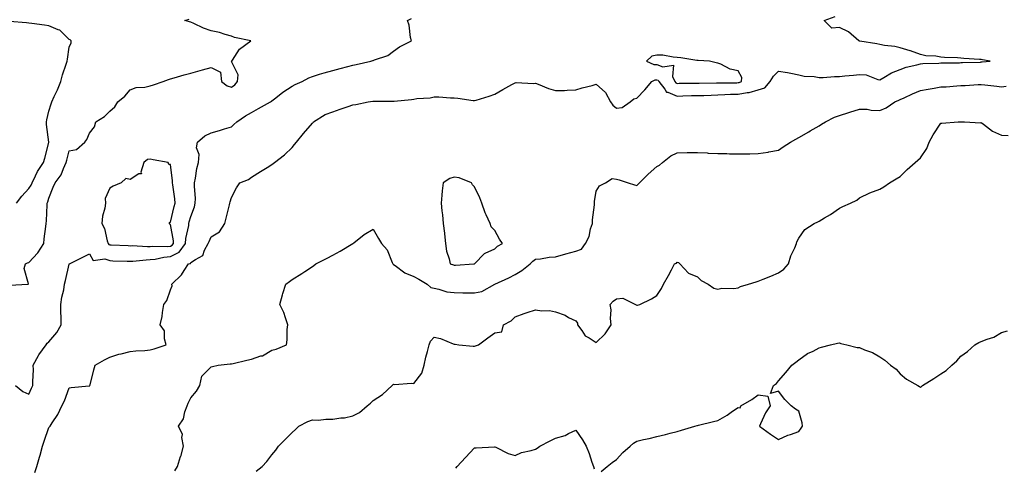
# Model space of a CAD drawing. Units: inches. Extents: x 944723 to 947363, y 7223978 to 7226618.
# Drawn here: x 946194 to 946679, y 7225522 to 7225742 of the extents above; entities that cross this region are included whole.
import ezdxf

# ---------------------------------------------------------------- set-up
doc = ezdxf.new("R2010")
doc.units = ezdxf.units.IN
doc.header["$MEASUREMENT"] = 0
doc.layers.add('Contour_94477223', color=7, linetype='Continuous', true_color=0xfa4ed5)

msp = doc.modelspace()

# ---------------------------------------------------------------- linework, layer by layer
at = {"layer": 'Contour_94477223'}
for points in [[(946201.04, 7225518.93, 3185), (946202.06, 7225521.92, 3185), (946203.35, 7225526.63, 3185), (946203.62, 7225527.49, 3185), (946204.91, 7225531.92, 3185), (946205.6, 7225534.38, 3185), (946208.05, 7225541.18, 3185), (946208.37, 7225541.59, 3185), (946208.62, 7225541.92, 3185), (946209.59, 7225543.46, 3185), (946212.42, 7225547.55, 3185), (946214.42, 7225551.92, 3185), (946215.65, 7225554.32, 3185), (946218.05, 7225560.85, 3185), (946219, 7225560.96, 3185), (946227.83, 7225561.69, 3185), (946228.05, 7225561.72, 3185), (946228.19, 7225561.78, 3185), (946228.26, 7225561.92, 3185), (946228.34, 7225562.21, 3185), (946230.24, 7225569.73, 3185), (946230.75, 7225571.92, 3185), (946235.4, 7225574.58, 3185), (946238.05, 7225575.85, 3185), (946242.55, 7225577.43, 3185), (946243.68, 7225577.55, 3185), (946248.05, 7225578.64, 3185), (946250.98, 7225578.99, 3185), (946255.36, 7225579.22, 3185), (946258.05, 7225579.52, 3185), (946259.92, 7225580.05, 3185), (946265.87, 7225581.92, 3185), (946264.99, 7225584.99, 3185), (946265.03, 7225588.89, 3185), (946262.95, 7225591.92, 3185), (946263.96, 7225596, 3185), (946263.99, 7225597.86, 3185), (946264.64, 7225601.92, 3185), (946266.19, 7225603.78, 3185), (946268.05, 7225609.15, 3185), (946268.83, 7225611.14, 3185), (946268.72, 7225611.92, 3185), (946273.51, 7225616.45, 3185), (946274.79, 7225618.66, 3185), (946276.94, 7225621.92, 3185), (946277.81, 7225622.15, 3185), (946278.05, 7225622.56, 3185), (946280.28, 7225624.15, 3185), (946283.88, 7225626.08, 3185), (946284.75, 7225628.62, 3185), (946286.63, 7225631.92, 3185), (946287.07, 7225632.9, 3185), (946288.05, 7225635.34, 3185), (946292.16, 7225637.8, 3185), (946294.89, 7225641.92, 3185), (946295.42, 7225644.54, 3185), (946297.15, 7225651.02, 3185), (946297.36, 7225651.92, 3185), (946297.51, 7225652.45, 3185), (946298.05, 7225654.65, 3185), (946300.56, 7225659.42, 3185), (946302.18, 7225661.92, 3185), (946306.43, 7225663.54, 3185), (946308.05, 7225664.65, 3185), (946312.43, 7225667.53, 3185), (946315.65, 7225669.52, 3185), (946318.05, 7225671.02, 3185), (946318.58, 7225671.39, 3185), (946319.32, 7225671.92, 3185), (946324.25, 7225675.71, 3185), (946328.05, 7225679.34, 3185), (946329.2, 7225680.77, 3185), (946330.16, 7225681.92, 3185), (946333.71, 7225686.26, 3185), (946338.05, 7225691.39, 3185), (946338.32, 7225691.65, 3185), (946338.62, 7225691.92, 3185), (946344.34, 7225695.63, 3185), (946348.05, 7225697, 3185), (946351.71, 7225698.27, 3185), (946355.7, 7225699.58, 3185), (946358.05, 7225700.36, 3185), (946359.37, 7225700.61, 3185), (946365.53, 7225701.92, 3185), (946367.76, 7225702.21, 3185), (946368.05, 7225702.25, 3185), (946368.41, 7225702.27, 3185), (946377.78, 7225702.19, 3185), (946378.05, 7225702.21, 3185), (946378.39, 7225702.27, 3185), (946386.98, 7225702.99, 3185), (946388.05, 7225703.17, 3185), (946389.56, 7225703.44, 3185), (946396.1, 7225703.87, 3185), (946398.05, 7225704.34, 3185), (946400.47, 7225704.34, 3185), (946406.15, 7225703.83, 3185), (946408.05, 7225703.83, 3185), (946409.82, 7225703.7, 3185), (946417.42, 7225702.55, 3185), (946418.05, 7225702.49, 3185), (946418.89, 7225702.76, 3185), (946425.28, 7225704.69, 3185), (946428.05, 7225705.63, 3185), (946432.05, 7225707.92, 3185), (946436.5, 7225710.38, 3185), (946438.05, 7225711.24, 3185), (946438.61, 7225711.35, 3185), (946447.06, 7225710.94, 3185), (946448.05, 7225711.08, 3185), (946449.36, 7225710.61, 3185), (946454.59, 7225708.46, 3185), (946458.05, 7225707.41, 3185), (946462.47, 7225707.49, 3185), (946463.8, 7225707.68, 3185), (946468.05, 7225707.78, 3185), (946471.13, 7225708.83, 3185), (946476.09, 7225709.97, 3185), (946478.05, 7225710.53, 3185), (946482.57, 7225706.43, 3185), (946485.04, 7225701.92, 3185), (946486.3, 7225700.16, 3185), (946488.05, 7225698.66, 3185), (946490.92, 7225699.05, 3185), (946494.77, 7225701.92, 3185), (946496.59, 7225703.37, 3185), (946498.05, 7225703.66, 3185), (946502.13, 7225707.84, 3185), (946505.54, 7225711.92, 3185), (946507.21, 7225712.76, 3185), (946508.05, 7225712.76, 3185), (946508.65, 7225712.51, 3185), (946508.94, 7225711.92, 3185), (946511.85, 7225708.13, 3185), (946512.69, 7225706.55, 3185), (946513.42, 7225706.55, 3185), (946518.05, 7225704.69, 3185), (946520.88, 7225704.75, 3185), (946525.06, 7225704.91, 3185), (946528.05, 7225704.97, 3185), (946531.18, 7225705.06, 3185), (946534.75, 7225705.22, 3185), (946538.05, 7225705.32, 3185), (946541.55, 7225705.42, 3185), (946544.4, 7225705.57, 3185), (946548.05, 7225705.67, 3185), (946552.61, 7225706.49, 3185), (946553.48, 7225706.49, 3185), (946558.05, 7225707.72, 3185), (946561.18, 7225708.8, 3185), (946563.94, 7225711.92, 3185), (946565.51, 7225714.46, 3185), (946568.05, 7225717.02, 3185), (946572.51, 7225716.39, 3185), (946574.06, 7225715.92, 3185), (946578.05, 7225715.18, 3185), (946580.69, 7225714.56, 3185), (946585.64, 7225714.32, 3185), (946588.05, 7225713.91, 3185), (946590.02, 7225713.89, 3185), (946595.6, 7225714.36, 3185), (946598.05, 7225714.34, 3185), (946600.78, 7225714.65, 3185), (946604.98, 7225714.99, 3185), (946608.05, 7225715.36, 3185), (946611.29, 7225715.16, 3185), (946617.08, 7225712.88, 3185), (946618.05, 7225712.78, 3185), (946619.95, 7225713.81, 3185), (946623.75, 7225716.22, 3185), (946628.05, 7225717.88, 3185), (946630.97, 7225718.99, 3185), (946636.19, 7225720.06, 3185), (946638.05, 7225720.61, 3185), (946639.23, 7225720.73, 3185), (946647.05, 7225720.92, 3185), (946648.05, 7225721.02, 3185), (946648.91, 7225721.06, 3185), (946657.3, 7225721.16, 3185), (946658.05, 7225721.2, 3185), (946658.73, 7225721.24, 3185), (946667.64, 7225721.51, 3185), (946668.05, 7225721.53, 3185), (946668.44, 7225721.53, 3185), (946672.37, 7225721.92, 3185), (946668.68, 7225722.55, 3185), (946668.05, 7225722.68, 3185), (946667.18, 7225722.78, 3185), (946659.41, 7225723.29, 3185), (946658.05, 7225723.48, 3185), (946656.35, 7225723.62, 3185), (946649.92, 7225723.8, 3185), (946648.05, 7225723.95, 3185), (946645.64, 7225724.34, 3185), (946640.75, 7225724.62, 3185), (946638.05, 7225725.14, 3185), (946633.1, 7225726.98, 3185), (946632.95, 7225727.02, 3185), (946628.05, 7225728.56, 3185), (946625.35, 7225729.22, 3185), (946620.3, 7225729.67, 3185), (946618.05, 7225730.1, 3185), (946616.58, 7225730.44, 3185), (946608.19, 7225731.78, 3185), (946608.05, 7225731.82, 3185), (946607.96, 7225731.84, 3185), (946607.65, 7225731.92, 3185), (946602.49, 7225736.35, 3185), (946598.05, 7225738.48, 3185), (946594.34, 7225738.21, 3185), (946590.56, 7225741.92, 3185), (946596.02, 7225743.95, 3185)], [(946192.04, 7225651.92, 3188), (946194.67, 7225655.3, 3188), (946198.05, 7225659.07, 3188), (946199.24, 7225660.73, 3188), (946199.74, 7225661.92, 3188), (946201.43, 7225665.3, 3188), (946202.4, 7225667.56, 3188), (946205.33, 7225671.92, 3188), (946205.97, 7225673.99, 3188), (946207.98, 7225681.86, 3188), (946208, 7225681.92, 3188), (946208, 7225681.98, 3188), (946206.88, 7225690.75, 3188), (946206.77, 7225691.92, 3188), (946206.99, 7225692.97, 3188), (946208.05, 7225697.21, 3188), (946209.15, 7225700.81, 3188), (946209.51, 7225701.92, 3188), (946210.66, 7225704.54, 3188), (946212.2, 7225707.76, 3188), (946213.81, 7225711.92, 3188), (946214.77, 7225715.2, 3188), (946216.55, 7225720.42, 3188), (946217.01, 7225721.92, 3188), (946217.13, 7225722.84, 3188), (946218.05, 7225728.87, 3188), (946218.95, 7225731.02, 3188), (946218.93, 7225731.92, 3188), (946218.49, 7225732.37, 3188), (946218.05, 7225732.68, 3188), (946213.38, 7225737.25, 3188), (946212.53, 7225737.43, 3188), (946208.05, 7225739.4, 3188), (946205.84, 7225739.71, 3188), (946199.5, 7225740.47, 3188), (946198.05, 7225740.67, 3188), (946196.93, 7225740.81, 3188), (946188.56, 7225741.41, 3188)], [(946188.63, 7225611.35, 3187), (946197.76, 7225611.92, 3187), (946197.98, 7225612, 3187), (946195.84, 7225619.71, 3187), (946196.51, 7225621.92, 3187), (946197.49, 7225622.49, 3187), (946198.05, 7225622.68, 3187), (946202.6, 7225627.37, 3187), (946205.47, 7225631.92, 3187), (946205.73, 7225634.24, 3187), (946206.56, 7225640.44, 3187), (946206.73, 7225641.92, 3187), (946206.79, 7225643.19, 3187), (946207.11, 7225650.98, 3187), (946207.15, 7225651.92, 3187), (946207.5, 7225652.47, 3187), (946208.05, 7225654.36, 3187), (946210.18, 7225659.79, 3187), (946211.12, 7225661.92, 3187), (946214.11, 7225665.87, 3187), (946215.19, 7225669.05, 3187), (946216.52, 7225671.92, 3187), (946216.81, 7225673.15, 3187), (946218.05, 7225677.66, 3187), (946221.58, 7225678.4, 3187), (946225.77, 7225681.92, 3187), (946226.68, 7225683.29, 3187), (946228.05, 7225686.45, 3187), (946230.49, 7225689.48, 3187), (946231.15, 7225691.92, 3187), (946235.37, 7225694.6, 3187), (946238.05, 7225697.19, 3187), (946240.51, 7225699.46, 3187), (946242.04, 7225701.92, 3187), (946245.39, 7225704.58, 3187), (946248.05, 7225707.84, 3187), (946251.1, 7225708.87, 3187), (946255.27, 7225709.13, 3187), (946258.05, 7225709.75, 3187), (946259.66, 7225710.32, 3187), (946264.31, 7225711.92, 3187), (946267.09, 7225712.88, 3187), (946268.05, 7225713.21, 3187), (946269.83, 7225713.7, 3187), (946274.7, 7225715.26, 3187), (946278.05, 7225716.06, 3187), (946282.69, 7225717.29, 3187), (946283.76, 7225717.62, 3187), (946288.05, 7225718.87, 3187), (946292.61, 7225716.49, 3187), (946293.23, 7225711.92, 3187), (946295.9, 7225709.77, 3187), (946298.05, 7225709.15, 3187), (946299.78, 7225710.2, 3187), (946301.12, 7225711.92, 3187), (946301.33, 7225715.2, 3187), (946298.18, 7225721.8, 3187), (946298.21, 7225721.92, 3187), (946298.63, 7225722.49, 3187), (946302.07, 7225727.9, 3187), (946307.56, 7225731.92, 3187), (946299.65, 7225733.52, 3187), (946298.05, 7225734.24, 3187), (946294.92, 7225735.05, 3187), (946292.25, 7225736.12, 3187), (946288.05, 7225736.82, 3187), (946284.35, 7225738.23, 3187), (946279.46, 7225740.51, 3187), (946278.05, 7225741.12, 3187), (946277.38, 7225741.26, 3187), (946275.13, 7225741.92, 3187), (946277.25, 7225742.72, 3187)], [(946191.59, 7225561.92, 3186), (946195.15, 7225559.01, 3186), (946198.05, 7225557.66, 3186), (946199.37, 7225560.59, 3186), (946200.12, 7225561.92, 3186), (946200.03, 7225563.89, 3186), (946200.36, 7225569.62, 3186), (946200.28, 7225571.92, 3186), (946202.82, 7225576.69, 3186), (946202.96, 7225577, 3186), (946206.6, 7225581.92, 3186), (946207.13, 7225582.84, 3186), (946208.05, 7225583.52, 3186), (946211.87, 7225588.11, 3186), (946213.98, 7225591.92, 3186), (946214, 7225595.96, 3186), (946213.88, 7225597.76, 3186), (946213.9, 7225601.92, 3186), (946214.42, 7225605.55, 3186), (946215.29, 7225609.17, 3186), (946215.76, 7225611.92, 3186), (946216.19, 7225613.78, 3186), (946218.05, 7225621.86, 3186), (946218.08, 7225621.88, 3186), (946218.11, 7225621.92, 3186), (946224.69, 7225625.28, 3186), (946228.05, 7225626.84, 3186), (946229.78, 7225623.66, 3186), (946235.63, 7225624.34, 3186), (946238.05, 7225623.52, 3186), (946239.6, 7225623.46, 3186), (946246.7, 7225623.27, 3186), (946248.05, 7225623.23, 3186), (946249.39, 7225623.27, 3186), (946255.97, 7225623.99, 3186), (946258.05, 7225624.05, 3186), (946260.44, 7225624.3, 3186), (946264.77, 7225625.2, 3186), (946268.05, 7225625.49, 3186), (946272.27, 7225627.7, 3186), (946275.47, 7225631.92, 3186), (946275.52, 7225634.46, 3186), (946276.98, 7225640.85, 3186), (946277.01, 7225641.92, 3186), (946277.22, 7225642.74, 3186), (946278.05, 7225645.36, 3186), (946279.9, 7225650.06, 3186), (946280.25, 7225651.92, 3186), (946280.26, 7225654.13, 3186), (946279.79, 7225660.18, 3186), (946279.8, 7225661.92, 3186), (946280.3, 7225664.17, 3186), (946281.06, 7225668.91, 3186), (946281.82, 7225671.92, 3186), (946282.09, 7225675.96, 3186), (946280.76, 7225679.21, 3186), (946281.33, 7225681.92, 3186), (946284.87, 7225685.1, 3186), (946288.05, 7225686.59, 3186), (946292.16, 7225687.8, 3186), (946294.65, 7225688.52, 3186), (946298.05, 7225689.52, 3186), (946299.3, 7225690.67, 3186), (946300.75, 7225691.92, 3186), (946305.05, 7225694.93, 3186), (946308.05, 7225696.59, 3186), (946311.43, 7225698.54, 3186), (946317.42, 7225701.92, 3186), (946317.78, 7225702.19, 3186), (946318.05, 7225702.35, 3186), (946319.98, 7225703.85, 3186), (946323.39, 7225706.57, 3186), (946328.05, 7225709.54, 3186), (946329.5, 7225710.47, 3186), (946332.99, 7225711.92, 3186), (946336.24, 7225713.72, 3186), (946338.05, 7225714.38, 3186), (946341.57, 7225715.44, 3186), (946343.83, 7225716.14, 3186), (946348.05, 7225717.39, 3186), (946351.67, 7225718.31, 3186), (946355.43, 7225719.3, 3186), (946358.05, 7225719.99, 3186), (946359.68, 7225720.28, 3186), (946366.79, 7225721.92, 3186), (946367.76, 7225722.21, 3186), (946368.05, 7225722.29, 3186), (946368.74, 7225722.6, 3186), (946375.18, 7225724.79, 3186), (946378.05, 7225726.88, 3186), (946381.06, 7225728.91, 3186), (946386.85, 7225731.92, 3186), (946386.45, 7225733.52, 3186), (946385.83, 7225739.71, 3186), (946385, 7225741.92, 3186), (946386.92, 7225743.05, 3186)], [(946270.11, 7225519.85, 3184), (946271.38, 7225521.92, 3184), (946272.98, 7225526.86, 3184), (946273.02, 7225526.96, 3184), (946274.45, 7225531.92, 3184), (946273.64, 7225536.33, 3184), (946273.86, 7225537.72, 3184), (946271.98, 7225541.92, 3184), (946274.49, 7225545.49, 3184), (946275.06, 7225548.93, 3184), (946276.16, 7225551.92, 3184), (946276.76, 7225553.21, 3184), (946278.05, 7225555.87, 3184), (946280.9, 7225559.07, 3184), (946282.53, 7225561.92, 3184), (946283.5, 7225566.47, 3184), (946288.05, 7225571.18, 3184), (946288.76, 7225571.22, 3184), (946291.56, 7225571.92, 3184), (946297.44, 7225572.53, 3184), (946298.05, 7225572.62, 3184), (946298.97, 7225572.84, 3184), (946305.59, 7225574.38, 3184), (946308.05, 7225574.95, 3184), (946312.64, 7225576.51, 3184), (946313.34, 7225576.63, 3184), (946318.05, 7225579.32, 3184), (946320.11, 7225579.85, 3184), (946325.17, 7225581.92, 3184), (946325.58, 7225584.38, 3184), (946325.62, 7225589.5, 3184), (946325.92, 7225591.92, 3184), (946324.67, 7225595.3, 3184), (946324, 7225597.86, 3184), (946321.87, 7225601.92, 3184), (946323.26, 7225606.71, 3184), (946323.48, 7225607.35, 3184), (946324.92, 7225611.92, 3184), (946326.66, 7225613.31, 3184), (946328.05, 7225614.17, 3184), (946332.83, 7225617.13, 3184), (946334.26, 7225618.13, 3184), (946338.05, 7225620.69, 3184), (946338.78, 7225621.18, 3184), (946339.74, 7225621.92, 3184), (946345.25, 7225624.73, 3184), (946348.05, 7225626.16, 3184), (946351.78, 7225628.19, 3184), (946357.97, 7225631.92, 3184), (946358.01, 7225631.96, 3184), (946358.05, 7225632.04, 3184), (946358.5, 7225632.37, 3184), (946363.61, 7225636.35, 3184), (946368.05, 7225639.09, 3184), (946370.56, 7225634.44, 3184), (946372.19, 7225631.92, 3184), (946374.9, 7225628.78, 3184), (946377.35, 7225622.62, 3184), (946377.71, 7225621.92, 3184), (946377.85, 7225621.72, 3184), (946378.05, 7225621.67, 3184), (946378.86, 7225621.1, 3184), (946383.61, 7225617.47, 3184), (946388.05, 7225615.77, 3184), (946390.48, 7225614.34, 3184), (946394.65, 7225611.92, 3184), (946396.41, 7225610.28, 3184), (946398.05, 7225609.93, 3184), (946400.47, 7225609.5, 3184), (946404.31, 7225608.17, 3184), (946408.05, 7225607.74, 3184), (946412.28, 7225607.7, 3184), (946413.79, 7225607.66, 3184), (946418.05, 7225607.62, 3184), (946421.6, 7225608.37, 3184), (946428.05, 7225611.92, 3184), (946428.06, 7225611.94, 3184), (946434.88, 7225615.08, 3184), (946438.05, 7225616.72, 3184), (946441.34, 7225618.62, 3184), (946445.39, 7225621.92, 3184), (946446.76, 7225623.21, 3184), (946448.05, 7225624.19, 3184), (946450.59, 7225624.46, 3184), (946454.78, 7225625.18, 3184), (946458.05, 7225625.47, 3184), (946463, 7225626.86, 3184), (946463.08, 7225626.9, 3184), (946468.05, 7225628.11, 3184), (946470.79, 7225629.17, 3184), (946472.71, 7225631.92, 3184), (946474.57, 7225635.4, 3184), (946475.28, 7225639.15, 3184), (946476.21, 7225641.92, 3184), (946476.26, 7225643.7, 3184), (946477.26, 7225651.12, 3184), (946477.28, 7225651.92, 3184), (946477.21, 7225652.76, 3184), (946478.05, 7225657.82, 3184), (946479.63, 7225660.34, 3184), (946482.62, 7225661.92, 3184), (946485.95, 7225664.03, 3184), (946488.05, 7225663.72, 3184), (946489.46, 7225663.33, 3184), (946493.83, 7225661.92, 3184), (946497.01, 7225660.88, 3184), (946498.05, 7225660.63, 3184), (946498.75, 7225661.22, 3184), (946499.38, 7225661.92, 3184), (946503.74, 7225666.24, 3184), (946508.05, 7225669.97, 3184), (946509.28, 7225670.69, 3184), (946510.71, 7225671.92, 3184), (946514.8, 7225675.18, 3184), (946518.05, 7225676.72, 3184), (946522.93, 7225676.8, 3184), (946523.16, 7225676.82, 3184), (946528.05, 7225676.9, 3184), (946532.78, 7225676.65, 3184), (946533.37, 7225676.61, 3184), (946538.05, 7225676.35, 3184), (946542.44, 7225676.31, 3184), (946543.76, 7225676.22, 3184), (946548.05, 7225676.18, 3184), (946552.41, 7225676.28, 3184), (946553.78, 7225676.18, 3184), (946558.05, 7225676.31, 3184), (946562.93, 7225677.04, 3184), (946563.26, 7225677.12, 3184), (946568.05, 7225678.03, 3184), (946570.32, 7225679.65, 3184), (946573.94, 7225681.92, 3184), (946576.56, 7225683.42, 3184), (946578.05, 7225684.28, 3184), (946582.89, 7225687.08, 3184), (946583.67, 7225687.55, 3184), (946588.05, 7225690.1, 3184), (946589.2, 7225690.77, 3184), (946591.14, 7225691.92, 3184), (946595.71, 7225694.26, 3184), (946598.05, 7225695.16, 3184), (946602.76, 7225696.63, 3184), (946603.2, 7225696.76, 3184), (946608.05, 7225698.23, 3184), (946611.78, 7225698.19, 3184), (946613.8, 7225697.68, 3184), (946618.05, 7225697.64, 3184), (946621.14, 7225698.83, 3184), (946625.46, 7225701.92, 3184), (946627.31, 7225702.66, 3184), (946628.05, 7225702.96, 3184), (946629.98, 7225703.85, 3184), (946634.1, 7225705.87, 3184), (946638.05, 7225707.53, 3184), (946641.81, 7225708.17, 3184), (946644.77, 7225708.64, 3184), (946648.05, 7225709.19, 3184), (946650.66, 7225709.3, 3184), (946655.97, 7225709.83, 3184), (946658.05, 7225709.95, 3184), (946660.05, 7225709.91, 3184), (946666.56, 7225710.44, 3184), (946668.05, 7225710.4, 3184), (946669.76, 7225710.2, 3184), (946675.74, 7225709.62, 3184), (946678.05, 7225709.34, 3184), (946680.42, 7225709.54, 3184)], [(946310.31, 7225519.67, 3183), (946313.16, 7225521.92, 3183), (946315.47, 7225524.5, 3183), (946318.05, 7225527.66, 3183), (946319.94, 7225530.03, 3183), (946321.3, 7225531.92, 3183), (946324.63, 7225535.34, 3183), (946328.05, 7225538.76, 3183), (946329.76, 7225540.22, 3183), (946331.26, 7225541.92, 3183), (946335.74, 7225544.24, 3183), (946338.05, 7225544.97, 3183), (946341.01, 7225544.87, 3183), (946344.64, 7225545.32, 3183), (946348.05, 7225545.24, 3183), (946352.03, 7225545.9, 3183), (946353.94, 7225546.02, 3183), (946358.05, 7225546.88, 3183), (946361.34, 7225548.62, 3183), (946365.11, 7225551.92, 3183), (946366.76, 7225553.21, 3183), (946368.05, 7225554.6, 3183), (946372.56, 7225557.41, 3183), (946377.42, 7225561.92, 3183), (946377.74, 7225562.23, 3183), (946378.05, 7225562.51, 3183), (946378.52, 7225562.39, 3183), (946386.86, 7225563.11, 3183), (946388.05, 7225562.94, 3183), (946391.98, 7225567.99, 3183), (946393.09, 7225571.92, 3183), (946393.99, 7225575.98, 3183), (946394.84, 7225578.72, 3183), (946395.67, 7225581.92, 3183), (946396.25, 7225583.72, 3183), (946398.05, 7225585.81, 3183), (946401.26, 7225585.12, 3183), (946407.48, 7225582.49, 3183), (946408.05, 7225582.31, 3183), (946408.4, 7225582.27, 3183), (946410.33, 7225581.92, 3183), (946417.42, 7225581.3, 3183), (946418.05, 7225581.31, 3183), (946418.53, 7225581.43, 3183), (946420, 7225581.92, 3183), (946424.59, 7225585.38, 3183), (946428.05, 7225587.96, 3183), (946431.56, 7225588.4, 3183), (946432.38, 7225591.92, 3183), (946436.17, 7225593.8, 3183), (946438.05, 7225595.83, 3183), (946442.48, 7225597.49, 3183), (946444.05, 7225597.92, 3183), (946448.05, 7225599.21, 3183), (946451.21, 7225598.76, 3183), (946455.02, 7225598.89, 3183), (946458.05, 7225598.21, 3183), (946462.67, 7225596.55, 3183), (946464.44, 7225595.53, 3183), (946468.05, 7225593.76, 3183), (946468.8, 7225592.66, 3183), (946468.83, 7225591.92, 3183), (946470.98, 7225588.99, 3183), (946472.56, 7225586.43, 3183), (946474.57, 7225585.4, 3183), (946478.05, 7225583.11, 3183), (946482.51, 7225587.45, 3183), (946485.38, 7225591.92, 3183), (946485.07, 7225594.91, 3183), (946485.42, 7225599.28, 3183), (946485, 7225601.92, 3183), (946486.4, 7225603.58, 3183), (946488.05, 7225604.75, 3183), (946491.14, 7225605.01, 3183), (946497.45, 7225601.92, 3183), (946497.78, 7225601.65, 3183), (946498.05, 7225601.63, 3183), (946498.35, 7225601.61, 3183), (946499.63, 7225601.92, 3183), (946505.26, 7225604.71, 3183), (946508.05, 7225606.31, 3183), (946510.25, 7225609.73, 3183), (946511.34, 7225611.92, 3183), (946513.72, 7225616.26, 3183), (946515.15, 7225619.01, 3183), (946516.67, 7225621.92, 3183), (946517.7, 7225622.27, 3183), (946518.05, 7225622.74, 3183), (946518.68, 7225622.56, 3183), (946519.36, 7225621.92, 3183), (946523.54, 7225617.41, 3183), (946528.05, 7225615.57, 3183), (946529.85, 7225613.72, 3183), (946533.3, 7225611.92, 3183), (946536.1, 7225609.97, 3183), (946538.05, 7225609.44, 3183), (946539.99, 7225609.97, 3183), (946545.94, 7225609.81, 3183), (946548.05, 7225610.16, 3183), (946549.29, 7225610.69, 3183), (946553.24, 7225611.92, 3183), (946556.92, 7225613.05, 3183), (946558.05, 7225613.33, 3183), (946560.43, 7225614.3, 3183), (946564.17, 7225615.81, 3183), (946568.05, 7225617.45, 3183), (946570.61, 7225619.36, 3183), (946572.87, 7225621.92, 3183), (946574.04, 7225625.94, 3183), (946576, 7225629.87, 3183), (946576.83, 7225631.92, 3183), (946577.13, 7225632.84, 3183), (946578.05, 7225634.62, 3183), (946581.04, 7225638.93, 3183), (946585.67, 7225641.92, 3183), (946587.33, 7225642.64, 3183), (946588.05, 7225643.01, 3183), (946590.73, 7225644.6, 3183), (946593.7, 7225646.28, 3183), (946598.05, 7225649.34, 3183), (946599.78, 7225650.18, 3183), (946603.5, 7225651.92, 3183), (946606.59, 7225653.38, 3183), (946608.05, 7225654.42, 3183), (946613.01, 7225656.96, 3183), (946613.12, 7225656.98, 3183), (946618.05, 7225658.85, 3183), (946619.96, 7225660.01, 3183), (946622.76, 7225661.92, 3183), (946626.07, 7225663.91, 3183), (946628.05, 7225664.95, 3183), (946631.54, 7225668.42, 3183), (946635.41, 7225671.92, 3183), (946636.82, 7225673.15, 3183), (946638.05, 7225674.21, 3183), (946641.16, 7225678.81, 3183), (946642.42, 7225681.92, 3183), (946644.37, 7225685.61, 3183), (946648.05, 7225691.37, 3183), (946648.55, 7225691.41, 3183), (946656.62, 7225691.92, 3183), (946657.99, 7225691.98, 3183), (946658.1, 7225691.98, 3183), (946659.85, 7225691.92, 3183), (946667.71, 7225691.57, 3183), (946668.05, 7225691.59, 3183), (946669.19, 7225690.77, 3183), (946673.55, 7225687.41, 3183), (946678.05, 7225685.34, 3183), (946681.34, 7225685.2, 3183)], [(946480.5, 7225519.48, 3182), (946483.45, 7225521.92, 3182), (946485.97, 7225523.99, 3182), (946488.05, 7225525.49, 3182), (946491.17, 7225528.8, 3182), (946494.87, 7225531.92, 3182), (946496.47, 7225533.5, 3182), (946498.05, 7225534.54, 3182), (946501.41, 7225535.28, 3182), (946504.18, 7225535.79, 3182), (946508.05, 7225536.71, 3182), (946512.27, 7225537.7, 3182), (946514.5, 7225538.37, 3182), (946518.05, 7225539.3, 3182), (946520.13, 7225539.85, 3182), (946526.8, 7225541.92, 3182), (946527.79, 7225542.17, 3182), (946528.05, 7225542.23, 3182), (946528.48, 7225542.35, 3182), (946535.87, 7225544.11, 3182), (946538.05, 7225544.71, 3182), (946542.65, 7225547.33, 3182), (946545.37, 7225549.24, 3182), (946548.05, 7225551.06, 3182), (946549.02, 7225550.94, 3182), (946549.41, 7225551.92, 3182), (946554.92, 7225555.06, 3182), (946558.05, 7225557.35, 3182), (946562.73, 7225556.61, 3182), (946563.92, 7225551.92, 3182), (946561.52, 7225548.44, 3182), (946559.12, 7225542.99, 3182), (946558.58, 7225541.92, 3182), (946564.08, 7225537.96, 3182), (946568.05, 7225535.3, 3182), (946572.55, 7225537.41, 3182), (946573.88, 7225537.74, 3182), (946578.05, 7225539.21, 3182), (946579.13, 7225540.85, 3182), (946579.83, 7225541.92, 3182), (946579.61, 7225543.48, 3182), (946578.05, 7225549.24, 3182), (946576.42, 7225550.3, 3182), (946574.19, 7225551.92, 3182), (946571.1, 7225554.97, 3182), (946568.05, 7225559.09, 3182), (946564.04, 7225557.92, 3182), (946565.58, 7225561.92, 3182), (946567.01, 7225562.96, 3182), (946568.05, 7225564.17, 3182), (946571.58, 7225568.4, 3182), (946574.64, 7225571.92, 3182), (946576.61, 7225573.37, 3182), (946578.05, 7225574.56, 3182), (946582.28, 7225577.7, 3182), (946585.04, 7225578.91, 3182), (946588.05, 7225580.49, 3182), (946589.2, 7225580.77, 3182), (946593.67, 7225581.92, 3182), (946597.19, 7225582.78, 3182), (946598.05, 7225582.94, 3182), (946598.83, 7225582.7, 3182), (946601.77, 7225581.92, 3182), (946606.79, 7225580.67, 3182), (946608.05, 7225580.59, 3182), (946610.38, 7225579.6, 3182), (946614.31, 7225578.19, 3182), (946618.05, 7225576.12, 3182), (946620.5, 7225574.36, 3182), (946623.34, 7225571.92, 3182), (946626.09, 7225569.97, 3182), (946628.05, 7225567.76, 3182), (946631.23, 7225565.1, 3182), (946636.82, 7225561.92, 3182), (946637.5, 7225561.37, 3182), (946638.05, 7225560.94, 3182), (946638.62, 7225561.35, 3182), (946639.05, 7225561.92, 3182), (946644.59, 7225565.38, 3182), (946648.05, 7225567.6, 3182), (946650.69, 7225569.28, 3182), (946653.59, 7225571.92, 3182), (946655.95, 7225574.01, 3182), (946658.05, 7225576.33, 3182), (946661.25, 7225578.72, 3182), (946664.81, 7225581.92, 3182), (946666.8, 7225583.17, 3182), (946668.05, 7225583.66, 3182), (946670.94, 7225584.81, 3182), (946674.26, 7225585.71, 3182), (946678.05, 7225588.13, 3182), (946680.99, 7225588.97, 3182)], [(946408.8, 7225521.18, 3182), (946409.44, 7225521.92, 3182), (946413.51, 7225526.47, 3182), (946418.05, 7225531.18, 3182), (946418.88, 7225531.1, 3182), (946427.8, 7225531.67, 3182), (946428.05, 7225531.63, 3182), (946428.52, 7225531.45, 3182), (946434.54, 7225528.4, 3182), (946438.05, 7225527.47, 3182), (946441.12, 7225528.85, 3182), (946445.97, 7225529.85, 3182), (946448.05, 7225530.51, 3182), (946448.91, 7225531.06, 3182), (946450.23, 7225531.92, 3182), (946455.33, 7225534.63, 3182), (946458.05, 7225535.88, 3182), (946462.67, 7225537.29, 3182), (946464.44, 7225538.31, 3182), (946468.05, 7225539.97, 3182), (946471.33, 7225535.2, 3182), (946473.16, 7225531.92, 3182), (946474.58, 7225528.44, 3182), (946475.95, 7225524.03, 3182), (946476.69, 7225521.92, 3182), (946477.01, 7225520.88, 3182)]]:
    msp.add_polyline3d(points, dxfattribs=at)
for points in [[(946548.05, 7225711.33, 3186), (946548.55, 7225711.43, 3186), (946549.72, 7225711.92, 3186), (946549.94, 7225713.81, 3186), (946548.05, 7225717.08, 3186), (946544.18, 7225718.05, 3186), (946539.56, 7225720.4, 3186), (946538.05, 7225720.98, 3186), (946537.26, 7225721.14, 3186), (946533.95, 7225721.92, 3186), (946528.38, 7225722.25, 3186), (946528.05, 7225722.29, 3186), (946527.64, 7225722.33, 3186), (946519.74, 7225723.6, 3186), (946518.05, 7225723.78, 3186), (946516.09, 7225723.87, 3186), (946510.93, 7225724.81, 3186), (946508.05, 7225724.91, 3186), (946505.58, 7225724.38, 3186), (946502.91, 7225721.92, 3186), (946506.43, 7225720.3, 3186), (946508.05, 7225720.32, 3186), (946510.88, 7225719.09, 3186), (946516.15, 7225720.01, 3186), (946515.65, 7225714.32, 3186), (946516.86, 7225711.92, 3186), (946517.38, 7225711.26, 3186), (946518.05, 7225710.98, 3186), (946518.98, 7225711, 3186), (946527.19, 7225711.06, 3186), (946528.05, 7225711.08, 3186), (946528.86, 7225711.1, 3186), (946537.33, 7225711.2, 3186), (946538.05, 7225711.22, 3186), (946538.72, 7225711.24, 3186), (946547.45, 7225711.31, 3186)], [(946268.05, 7225630.69, 3187), (946268.86, 7225631.1, 3187), (946269.48, 7225631.92, 3187), (946269.51, 7225633.37, 3187), (946268.05, 7225641.28, 3187), (946267.6, 7225641.47, 3187), (946267.34, 7225641.92, 3187), (946267.6, 7225642.37, 3187), (946268.05, 7225642.58, 3187), (946269.82, 7225650.16, 3187), (946270.32, 7225651.92, 3187), (946270.1, 7225653.97, 3187), (946269.09, 7225660.88, 3187), (946268.97, 7225661.92, 3187), (946268.99, 7225662.86, 3187), (946268.05, 7225670.87, 3187), (946267.13, 7225671, 3187), (946266.81, 7225671.92, 3187), (946259.37, 7225673.23, 3187), (946258.05, 7225673.62, 3187), (946256.59, 7225673.38, 3187), (946254.86, 7225671.92, 3187), (946253.35, 7225667.21, 3187), (946253.67, 7225666.31, 3187), (946252.39, 7225666.26, 3187), (946248.05, 7225663.56, 3187), (946245.94, 7225664.03, 3187), (946243.63, 7225661.92, 3187), (946239.65, 7225660.32, 3187), (946238.05, 7225659.21, 3187), (946235.78, 7225654.19, 3187), (946235.89, 7225651.92, 3187), (946235.58, 7225649.46, 3187), (946234.5, 7225645.47, 3187), (946234.17, 7225641.92, 3187), (946235.43, 7225639.3, 3187), (946236.73, 7225633.25, 3187), (946237.17, 7225631.92, 3187), (946237.56, 7225631.43, 3187), (946238.05, 7225631.26, 3187), (946238.72, 7225631.24, 3187), (946247.06, 7225630.92, 3187), (946248.05, 7225630.9, 3187), (946249.05, 7225630.92, 3187), (946256.59, 7225630.47, 3187), (946258.05, 7225630.49, 3187), (946259.33, 7225630.65, 3187), (946266.69, 7225630.57, 3187)], [(946408.05, 7225621.33, 3185), (946408.63, 7225621.33, 3185), (946417.71, 7225621.92, 3185), (946417.96, 7225622.02, 3185), (946418.05, 7225622.02, 3185), (946422.89, 7225627.08, 3185), (946423.29, 7225627.17, 3185), (946428.05, 7225629.28, 3185), (946429.33, 7225630.63, 3185), (946431.76, 7225631.92, 3185), (946430.3, 7225634.17, 3185), (946428.05, 7225638.44, 3185), (946426.28, 7225640.14, 3185), (946425.78, 7225641.92, 3185), (946423.81, 7225646.16, 3185), (946423.27, 7225647.13, 3185), (946421.64, 7225651.92, 3185), (946420.62, 7225654.48, 3185), (946418.05, 7225659.95, 3185), (946417.03, 7225660.9, 3185), (946416.49, 7225661.92, 3185), (946410.47, 7225664.34, 3185), (946408.05, 7225664.71, 3185), (946405.91, 7225664.07, 3185), (946402.49, 7225661.92, 3185), (946402.03, 7225657.94, 3185), (946401.93, 7225655.81, 3185), (946401.53, 7225651.92, 3185), (946401.96, 7225648.01, 3185), (946402.18, 7225646.04, 3185), (946402.62, 7225641.92, 3185), (946403.15, 7225637.02, 3185), (946403.18, 7225636.8, 3185), (946403.7, 7225631.92, 3185), (946404.25, 7225628.11, 3185), (946405.5, 7225624.46, 3185), (946406.03, 7225621.92, 3185), (946407.63, 7225621.51, 3185)]]:
    msp.add_polyline3d(points, close=True, dxfattribs=at)

doc.saveas('drawing.dxf')
